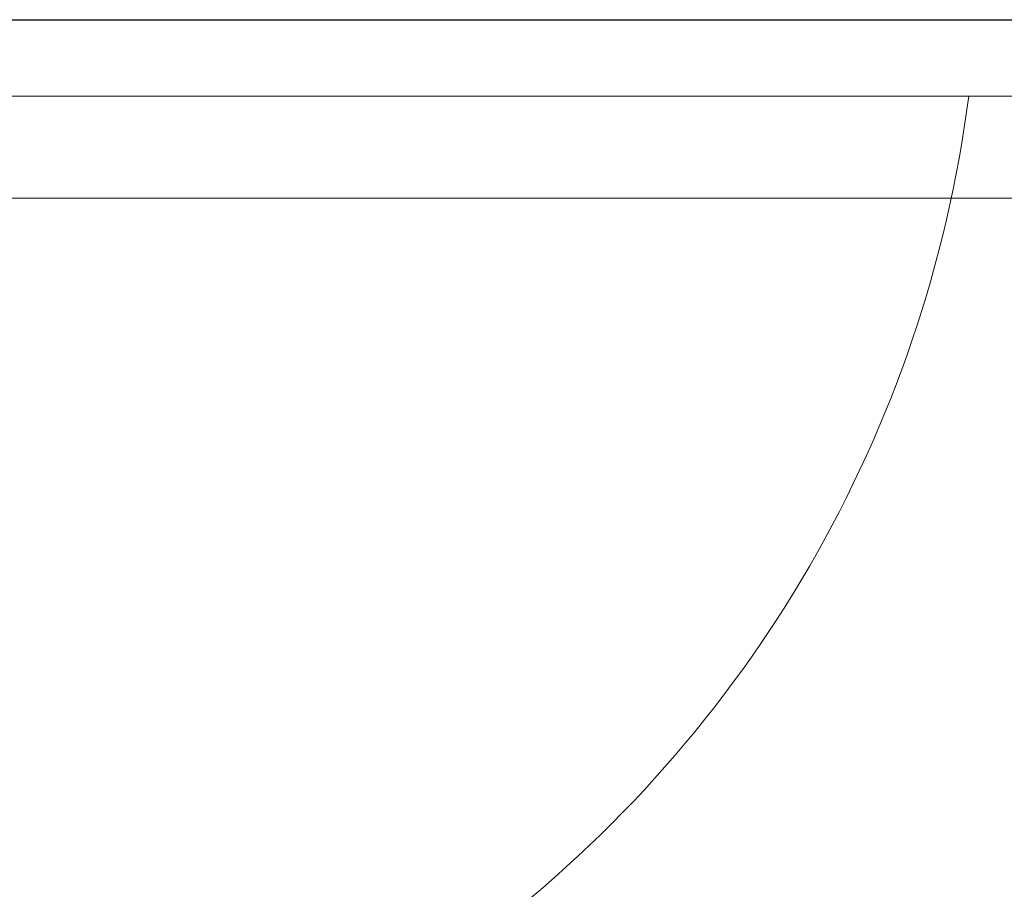
# Model space of a CAD drawing. Units: millimetres. Extents: x 380 to 4580, y 172 to 3142.
# Drawn here: x 1836 to 2029, y 1392 to 1563 of the extents above; entities that cross this region are included whole.
import ezdxf

# ---------------------------------------------------------------- set-up
doc = ezdxf.new("R2010")
doc.units = ezdxf.units.MM
doc.linetypes.add('CENTER1', pattern=[10, 6.25, -1.25, 1.25, -1.25])
for name, color, linetype, lineweight in [('中心線', 1, 'CENTER1', 0), ('太線', 4, 'Continuous', 15), ('寸法', 3, 'Continuous', 5), ('洗面水栓', 150, 'Continuous', 15)]:
    doc.layers.add(name, color=color, linetype=linetype, lineweight=lineweight)
doc.styles.add('japanese', font='romans.shx', dxfattribs={"bigfont": 'bigfont.shx'})
doc.dimstyles.new('KIHON', dxfattribs={"dimscale": 10, "dimtxt": 2.5, "dimasz": 2.5, "dimexe": 0, "dimexo": 2, "dimgap": 1, "dimtad": 1, "dimdec": 0, "dimdsep": 46, "dimtxsty": 'japanese', "dimblk": 'OPEN30', "dimcen": 2.5, "dimadec": 0, "dimazin": 0, "dimtfac": 1, "dimtdec": 0, "dimtmove": 0, "dimatfit": 0, "dimfxl": 1, "dimarcsym": 0})

# ---------------------------------------------------------------- blocks, each defined once
blk = doc.blocks.new('_Open30')
at = {"color": 0, "linetype": 'ByBlock', "lineweight": -2}
for p, q in [((-1, 0.2679), (0, 0)), ((0, 0), (-1, -0.2679)), ((0, 0), (-1, 0))]:
    blk.add_line(p, q, dxfattribs=at)
blk = doc.blocks.new('*D11')
at = {"layer": 'Defpoints', "color": 0, "transparency": 16777216}
for p in [(1802.83, 1562.98), (2278.28, 1562.98), (2121.98, 1052.98)]:
    blk.add_point(p, dxfattribs=at)
at = {"layer": '寸法', "color": 0, "lineweight": -2, "transparency": 16777216}
for p, q in [((1822.83, 1562.98), (2278.28, 1562.98)), ((2278.28, 1077.98), (2278.28, 1537.98)), ((2141.98, 1052.98), (2278.28, 1052.98))]:
    blk.add_line(p, q, dxfattribs=at)
at = {"layer": '寸法', "color": 0, "lineweight": -2, "transparency": 16777216, "xscale": 25, "yscale": 25, "zscale": 25}
for p, rotation in [((2278.28, 1562.98), 90), ((2278.28, 1052.98), 270)]:
    blk.add_blockref('_Open30', p, dxfattribs=dict(at, rotation=rotation))
at = {"layer": '寸法', "color": 0, "transparency": 16777216, "insert": (2255.78, 1307.98), "char_height": 25, "attachment_point": 5, "rotation": 90, "style": 'japanese'}
blk.add_mtext('510', dxfattribs=at)

msp = doc.modelspace()

# ---------------------------------------------------------------- linework, layer by layer
at = {"layer": '中心線'}
msp.add_spline([(1927.83, 1135.25), (1927.83, 1213.6), (1909.37, 1317.74), (1843.8, 1367.61), (1790.91, 1478.34), (1777.83, 1562.98)], degree=3, dxfattribs=at)
at = {"layer": '太線'}
for p, q in [((1327.83, 1547.98), (2227.83, 1547.98)), ((2227.83, 1527.98), (1327.83, 1527.98))]:
    msp.add_line(p, q, dxfattribs=at)
at = {"layer": '洗面水栓'}
for p, q in [((2047.83, 1562.98), (1507.83, 1562.98)), ((2062.83, 1547.98), (1492.83, 1547.98))]:
    msp.add_line(p, q, dxfattribs=at)
msp.add_arc((1777.83, 1579.4), 246.42, 307.1464, 352.6744, dxfattribs=at)

# ---------------------------------------------------------------- dimensions: what is measured, and where the dimension line sits
at = {"layer": '寸法'}
dim = msp.add_linear_dim(base=(2278.28, 1562.98), p1=(2121.98, 1052.98), p2=(1802.83, 1562.98), angle=90, dimstyle='KIHON', dxfattribs=at)
dim.commit()
dim.dimension.update_dxf_attribs({"geometry": '*D11', "text_midpoint": (2278.28, 1307.98), "dimtype": 160})

doc.saveas('drawing.dxf')
